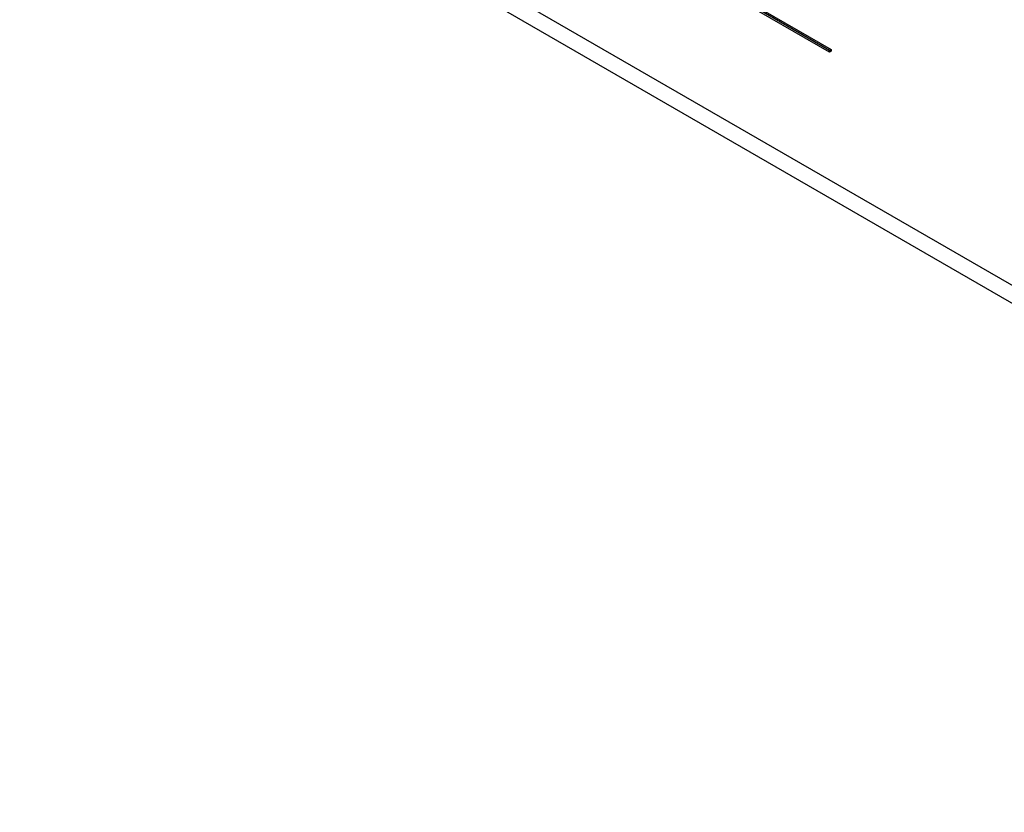
# Model space of a CAD drawing. Extents: x 0.5 to 33.5, y 0.5 to 21.5.
# Drawn here: x 26.7 to 26.8, y 15.3 to 15.4 of the extents above; entities that cross this region are included whole.
import ezdxf

# ---------------------------------------------------------------- set-up
doc = ezdxf.new("R2010")
doc.units = 0
doc.header["$MEASUREMENT"] = 0
doc.layers.get('0').update_dxf_attribs({"linetype": 'CONTINUOUS'})

# ---------------------------------------------------------------- blocks, each defined once
blk = doc.blocks.new('A$C496B622B')
at = {"color": 7, "linetype": 'CONTINUOUS'}
for p, q in [((5.498172669359775, 5.432500194047769), (5.703484238649153, 5.313976347948017)), ((5.701744436654522, 5.312971981635055), (5.496432867365144, 5.431495827734803)), ((5.585169198974796, 5.396443461634462), (5.559070302314964, 5.411510033975169)), ((5.585169198974796, 5.396242507818485), (5.559070302314964, 5.411309080159192)), ((5.559244323997547, 5.411610494554161), (5.585343220657379, 5.39654392221345)), ((5.585343220657379, 5.39654392221345), (5.585169198974796, 5.396443461634462)), ((5.585169198974796, 5.396242507818485), (5.585169198974796, 5.396443461634462)), ((5.585169198974796, 5.396443428976468), (5.585169302682587, 5.396443369107228)), ((5.585343220657379, 5.396342968397477), (5.585169198974796, 5.396242507818485)), ((5.585343220657379, 5.39654392221345), (5.585343220657379, 5.396342968397477))]:
    blk.add_line(p, q, dxfattribs=at)

msp = doc.modelspace()

# ---------------------------------------------------------------- block references
at = {"xscale": 0.9125, "yscale": 0.9125, "zscale": 0.9125}
msp.add_blockref('A$C496B622B', (21.63683121205147, 10.42729008986483), dxfattribs=at)

doc.saveas('drawing.dxf')
